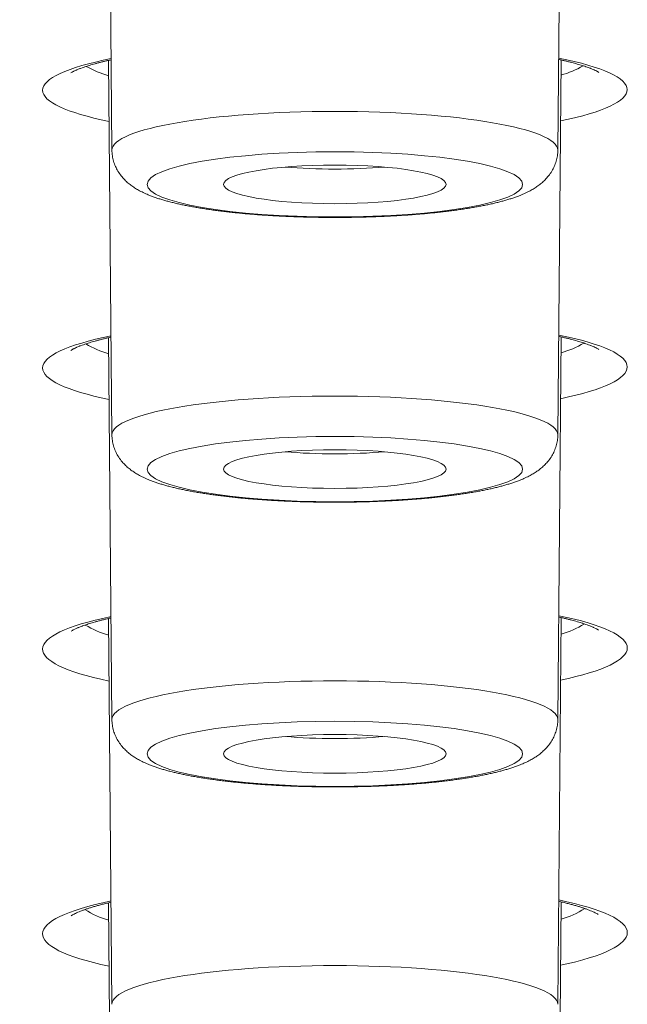
# Model space of a CAD drawing. Units: inches. Extents: x -228 to 1154, y -1050 to 832.
# Drawn here: x -75 to -70, y 598 to 607 of the extents above; entities that cross this region are included whole.
import ezdxf

# ---------------------------------------------------------------- set-up
doc = ezdxf.new("R2010")
doc.units = ezdxf.units.IN
doc.header["$MEASUREMENT"] = 0

msp = doc.modelspace()

# ---------------------------------------------------------------- linework, layer by layer
at = {"lineweight": 18}
for points in [[(-74.4281, 605.5116), (-74.4554, 608.5943)], [(-70.648, 605.5116), (-70.6206, 608.5942)], [(-74.4281, 603.0965), (-74.4562, 606.2725)], [(-70.648, 603.0965), (-70.6198, 606.2764)], [(-74.4281, 600.6815), (-74.4568, 603.9207)], [(-70.648, 600.6815), (-70.6192, 603.9272)], [(-70.648, 598.2665), (-70.6189, 601.5468)], [(-74.4281, 598.2665), (-74.4571, 601.5389)], [(-74.4281, 595.8514), (-74.4571, 599.1271)], [(-70.648, 595.8514), (-70.6189, 599.1351)]]:
    msp.add_lwpolyline(points, dxfattribs=at)
for points in [[(-74.4349, 606.2879), (-74.81, 606.2125), (-75.0156, 606.1174), (-75.0156, 606.0193)], [(-74.6452, 606.2216), (-74.5853, 606.1873), (-74.5214, 606.1607), (-74.4549, 606.1423)], [(-70.0598, 606.0244), (-70.0598, 606.1224), (-70.2656, 606.217), (-70.6411, 606.2916)], [(-70.621, 606.1471), (-70.5549, 606.1656), (-70.4913, 606.1922), (-70.4317, 606.2263)], [(-75.0156, 606.0192), (-75.0156, 605.9226), (-74.8162, 605.8291), (-74.4516, 605.7549)], [(-70.6244, 605.7592), (-70.2593, 605.8342), (-70.0597, 605.9279), (-70.0597, 606.0245)], [(-72.9601, 605.3681), (-72.6944, 605.3451), (-72.3816, 605.3451), (-72.1159, 605.3681)], [(-74.4355, 603.9364), (-74.8104, 603.8597), (-75.0159, 603.7633), (-75.0159, 603.6639)], [(-70.059, 603.6723), (-70.0591, 603.7716), (-70.2649, 603.8674), (-70.6405, 603.9428)], [(-74.6498, 603.8675), (-74.589, 603.8314), (-74.5236, 603.8035), (-74.4554, 603.7846)], [(-70.6205, 603.7921), (-70.5527, 603.8112), (-70.4877, 603.8391), (-70.4271, 603.8751)], [(-75.0159, 603.664), (-75.0159, 603.5661), (-74.8166, 603.4716), (-74.4521, 603.3967)], [(-70.6238, 603.4031), (-70.2587, 603.4793), (-70.059, 603.5744), (-70.059, 603.6723)], [(-72.9601, 602.953), (-72.6944, 602.9299), (-72.3816, 602.9299), (-72.1159, 602.953)], [(-74.4359, 601.5551), (-75.2032, 601.3958), (-75.2101, 601.1661), (-74.4524, 601.0084)], [(-70.0587, 601.2887), (-70.0587, 601.3894), (-70.2646, 601.4864), (-70.6402, 601.5627)], [(-74.6539, 601.4835), (-74.5922, 601.4456), (-74.5255, 601.4165), (-74.4557, 601.397)], [(-70.6203, 601.4057), (-70.5508, 601.4255), (-70.4844, 601.4547), (-70.4229, 601.4926)], [(-70.6236, 601.0158), (-70.2584, 601.0931), (-70.0587, 601.1896), (-70.0587, 601.2888)], [(-72.9601, 600.538), (-72.6944, 600.5149), (-72.3816, 600.5149), (-72.1159, 600.538)], [(-74.4358, 599.1436), (-75.2032, 598.9824), (-75.2101, 598.7498), (-74.4523, 598.5901)], [(-70.0587, 598.8739), (-70.0587, 598.9759), (-70.2646, 599.0742), (-70.6401, 599.1515)], [(-74.6574, 599.0697), (-74.5949, 599.0299), (-74.5269, 598.9995), (-74.4556, 598.9794)], [(-70.6203, 598.9881), (-70.5492, 599.0084), (-70.4815, 599.039), (-70.4192, 599.0788)], [(-70.6236, 598.5974), (-70.2584, 598.6757), (-70.0587, 598.7734), (-70.0587, 598.8738)]]:
    msp.add_open_spline(points, degree=3, dxfattribs=at)
for points, knots in [([(-74.777, 606.1659), (-74.7571, 606.1776), (-74.7535, 606.1794), (-74.75, 606.1811), (-74.7336, 606.1888), (-74.7294, 606.1906), (-74.7252, 606.1924), (-74.7057, 606.2004), (-74.7004, 606.2025), (-74.6951, 606.2044), (-74.6717, 606.213), (-74.6654, 606.2151), (-74.6592, 606.2172), (-74.6526, 606.2195), (-74.6459, 606.2217), (-74.6392, 606.2238), (-74.6321, 606.2261), (-74.625, 606.2283), (-74.6179, 606.2305), (-74.6103, 606.2327), (-74.6028, 606.235), (-74.5952, 606.2372), (-74.5873, 606.2395), (-74.5794, 606.2417), (-74.5714, 606.2439), (-74.5631, 606.2462), (-74.5547, 606.2484), (-74.5464, 606.2506), (-74.5377, 606.2529), (-74.5289, 606.2551), (-74.5202, 606.2573), (-74.5111, 606.2596), (-74.502, 606.2618), (-74.4928, 606.264), (-74.4834, 606.2663), (-74.4739, 606.2685), (-74.4644, 606.2707), (-74.4545, 606.2729), (-74.4447, 606.2751), (-74.4348, 606.2773)], [0, 0, 0, 0, 1, 1, 1, 2, 2, 2, 3, 3, 3, 4, 4, 4, 5, 5, 5, 6, 6, 6, 7, 7, 7, 8, 8, 8, 9, 9, 9, 10, 10, 10, 11, 11, 11, 12, 12, 12, 13, 13, 13, 13]), ([(-70.6412, 606.281), (-70.6314, 606.2789), (-70.6217, 606.2768), (-70.612, 606.2746), (-70.6026, 606.2725), (-70.5932, 606.2703), (-70.5838, 606.2681), (-70.5748, 606.266), (-70.5658, 606.2638), (-70.5568, 606.2616), (-70.5481, 606.2594), (-70.5395, 606.2572), (-70.5308, 606.255), (-70.5226, 606.2529), (-70.5143, 606.2507), (-70.506, 606.2484), (-70.4981, 606.2463), (-70.4903, 606.2441), (-70.4824, 606.2418), (-70.4749, 606.2397), (-70.4674, 606.2375), (-70.4599, 606.2353), (-70.4529, 606.2332), (-70.4458, 606.231), (-70.4387, 606.2288), (-70.4321, 606.2267), (-70.4254, 606.2245), (-70.4188, 606.2223), (-70.4126, 606.2202), (-70.4064, 606.2181), (-70.4002, 606.2159), (-70.3777, 606.2078), (-70.3724, 606.2058), (-70.3671, 606.2037), (-70.3485, 606.1961), (-70.3442, 606.1942), (-70.34, 606.1923), (-70.3243, 606.1851), (-70.3206, 606.1832), (-70.3169, 606.1813), (-70.3003, 606.1718), (-70.2994, 606.1712), (-70.2994, 606.1712)], [0, 0, 0, 0, 1, 1, 1, 2, 2, 2, 3, 3, 3, 4, 4, 4, 5, 5, 5, 6, 6, 6, 7, 7, 7, 8, 8, 8, 9, 9, 9, 10, 10, 10, 11, 11, 11, 12, 12, 12, 13, 13, 13, 14, 14, 14, 14]), ([(-70.6479, 605.512), (-70.6479, 605.6933), (-71.4941, 605.8402), (-72.538, 605.8402), (-73.5818, 605.8402), (-74.428, 605.6933), (-74.428, 605.512)], [0, 0, 0, 0, 1, 1, 1, 2, 2, 2, 2]), ([(-74.4281, 605.5116), (-74.4279, 605.4956), (-74.4267, 605.4795), (-74.4243, 605.4637), (-74.422, 605.448), (-74.4186, 605.4325), (-74.4141, 605.4172), (-74.4098, 605.4023), (-74.4044, 605.3877), (-74.3982, 605.3734), (-74.3921, 605.3597), (-74.3851, 605.3462), (-74.3774, 605.3333), (-74.3688, 605.319), (-74.3593, 605.3052), (-74.3489, 605.2921), (-74.3399, 605.2807), (-74.3302, 605.2698), (-74.3201, 605.2594), (-74.3104, 605.2496), (-74.3004, 605.2403), (-74.2899, 605.2314), (-74.2799, 605.223), (-74.2697, 605.2151), (-74.2591, 605.2075), (-74.249, 605.2002), (-74.2386, 605.1933), (-74.228, 605.1868), (-74.2169, 605.1799), (-74.2055, 605.1733), (-74.194, 605.1671), (-74.1802, 605.1597), (-74.1662, 605.1528), (-74.152, 605.1463), (-74.1378, 605.1397), (-74.1234, 605.1336), (-74.1089, 605.1278), (-74.0987, 605.1237), (-74.0884, 605.1198), (-74.0781, 605.116), (-74.0676, 605.1122), (-74.057, 605.1085), (-74.0464, 605.1049), (-74.0356, 605.1013), (-74.0247, 605.0978), (-74.0138, 605.0944), (-74.0026, 605.091), (-73.9914, 605.0877), (-73.9801, 605.0845), (-73.9686, 605.0812), (-73.9571, 605.078), (-73.9456, 605.075), (-73.9337, 605.0718), (-73.9218, 605.0688), (-73.9099, 605.0659), (-73.8977, 605.0628), (-73.8854, 605.0599), (-73.8731, 605.0571), (-73.8605, 605.0542), (-73.8479, 605.0514), (-73.8352, 605.0487), (-73.8222, 605.046), (-73.8092, 605.0433), (-73.7962, 605.0407), (-73.7828, 605.038), (-73.7694, 605.0355), (-73.756, 605.033), (-73.7423, 605.0304), (-73.7285, 605.0279), (-73.7148, 605.0256), (-73.7006, 605.0231), (-73.6865, 605.0207), (-73.6724, 605.0184), (-73.6579, 605.0161), (-73.6434, 605.0138), (-73.6289, 605.0116), (-73.6141, 605.0094), (-73.5993, 605.0072), (-73.5844, 605.0051), (-73.5693, 605.003), (-73.5541, 605.0009), (-73.5389, 604.9989), (-73.5234, 604.9969), (-73.5079, 604.9949), (-73.4924, 604.993), (-73.4766, 604.9911), (-73.4607, 604.9892), (-73.4449, 604.9874), (-73.4288, 604.9856), (-73.4127, 604.9838), (-73.3965, 604.9821), (-73.3801, 604.9803), (-73.3637, 604.9787), (-73.3473, 604.9771), (-73.3306, 604.9754), (-73.3139, 604.9739), (-73.2972, 604.9724), (-73.2802, 604.9709), (-73.2633, 604.9694), (-73.2463, 604.968), (-73.2291, 604.9666), (-73.2119, 604.9652), (-73.1947, 604.9639), (-73.1773, 604.9626), (-73.1599, 604.9614), (-73.1424, 604.9602), (-73.1248, 604.959), (-73.1072, 604.9578), (-73.0895, 604.9567), (-73.0717, 604.9556), (-73.0539, 604.9546), (-73.036, 604.9536), (-73.018, 604.9526), (-73, 604.9517), (-72.982, 604.9508), (-72.9639, 604.9499), (-72.9457, 604.9491), (-72.9276, 604.9483), (-72.9093, 604.9475), (-72.891, 604.9468), (-72.8727, 604.9462), (-72.8543, 604.9455), (-72.8359, 604.9449), (-72.8174, 604.9443), (-72.7989, 604.9438), (-72.7804, 604.9433), (-72.7619, 604.9428), (-72.7433, 604.9424), (-72.7247, 604.942), (-72.7061, 604.9417), (-72.6875, 604.9414), (-72.6688, 604.9411), (-72.6502, 604.9409), (-72.6315, 604.9406), (-72.6128, 604.9405), (-72.5941, 604.9404), (-72.5754, 604.9402), (-72.5567, 604.9402), (-72.538, 604.9402), (-72.5193, 604.9402), (-72.5006, 604.9402), (-72.4819, 604.9404), (-72.4632, 604.9405), (-72.4445, 604.9406), (-72.4258, 604.9409), (-72.4072, 604.9411), (-72.3885, 604.9414), (-72.3699, 604.9417), (-72.3513, 604.942), (-72.3327, 604.9424), (-72.3141, 604.9428), (-72.2956, 604.9433), (-72.2771, 604.9438), (-72.2586, 604.9443), (-72.2402, 604.9449), (-72.2218, 604.9455), (-72.2034, 604.9462), (-72.1851, 604.9468), (-72.1668, 604.9475), (-72.1485, 604.9483), (-72.1303, 604.9491), (-72.1122, 604.9499), (-72.094, 604.9508), (-72.076, 604.9517), (-72.058, 604.9526), (-72.04, 604.9536), (-72.0222, 604.9546), (-72.0043, 604.9556), (-71.9865, 604.9567), (-71.9689, 604.9578), (-71.9512, 604.959), (-71.9336, 604.9602), (-71.9162, 604.9614), (-71.8987, 604.9626), (-71.8813, 604.9639), (-71.8641, 604.9652), (-71.8469, 604.9666), (-71.8297, 604.968), (-71.8128, 604.9694), (-71.7958, 604.9709), (-71.7789, 604.9724), (-71.7622, 604.9739), (-71.7455, 604.9754), (-71.7288, 604.9771), (-71.7123, 604.9787), (-71.6959, 604.9803), (-71.6795, 604.9821), (-71.6634, 604.9838), (-71.6473, 604.9856), (-71.6311, 604.9874), (-71.6153, 604.9892), (-71.5995, 604.9911), (-71.5837, 604.993), (-71.5681, 604.9949), (-71.5526, 604.9969), (-71.5371, 604.9989), (-71.5219, 605.0009), (-71.5068, 605.003), (-71.4916, 605.0051), (-71.4768, 605.0072), (-71.4619, 605.0094), (-71.4471, 605.0116), (-71.4326, 605.0138), (-71.4181, 605.0161), (-71.4037, 605.0184), (-71.3895, 605.0207), (-71.3754, 605.0231), (-71.3613, 605.0256), (-71.3475, 605.0279), (-71.3337, 605.0304), (-71.32, 605.033), (-71.3066, 605.0355), (-71.2932, 605.038), (-71.2799, 605.0407), (-71.2668, 605.0433), (-71.2538, 605.046), (-71.2408, 605.0487), (-71.2282, 605.0514), (-71.2155, 605.0542), (-71.2029, 605.0571), (-71.1906, 605.0599), (-71.1784, 605.0628), (-71.1661, 605.0659), (-71.1542, 605.0688), (-71.1423, 605.0718), (-71.1305, 605.075), (-71.1189, 605.078), (-71.1074, 605.0812), (-71.0959, 605.0845), (-71.0847, 605.0877), (-71.0734, 605.091), (-71.0623, 605.0944), (-71.0514, 605.0978), (-71.0405, 605.1013), (-71.0296, 605.1049), (-71.019, 605.1085), (-71.0085, 605.1122), (-70.998, 605.116), (-70.9876, 605.1198), (-70.9774, 605.1237), (-70.9671, 605.1278), (-70.9526, 605.1336), (-70.9382, 605.1397), (-70.924, 605.1463), (-70.9098, 605.1528), (-70.8958, 605.1597), (-70.882, 605.1671), (-70.8705, 605.1733), (-70.8591, 605.1799), (-70.848, 605.1868), (-70.8374, 605.1933), (-70.8271, 605.2002), (-70.8169, 605.2075), (-70.8064, 605.2151), (-70.7961, 605.223), (-70.7862, 605.2314), (-70.7757, 605.2403), (-70.7656, 605.2496), (-70.756, 605.2594), (-70.7458, 605.2698), (-70.7361, 605.2807), (-70.7271, 605.2921), (-70.7167, 605.3052), (-70.7072, 605.319), (-70.6986, 605.3333), (-70.6909, 605.3462), (-70.684, 605.3597), (-70.6779, 605.3734), (-70.6716, 605.3877), (-70.6663, 605.4023), (-70.6619, 605.4172), (-70.6575, 605.4325), (-70.6541, 605.448), (-70.6517, 605.4637), (-70.6494, 605.4795), (-70.6481, 605.4956), (-70.648, 605.5116)], [0, 0, 0, 0, 1, 1, 1, 2, 2, 2, 3, 3, 3, 4, 4, 4, 5, 5, 5, 6, 6, 6, 7, 7, 7, 8, 8, 8, 9, 9, 9, 10, 10, 10, 11, 11, 11, 12, 12, 12, 13, 13, 13, 14, 14, 14, 15, 15, 15, 16, 16, 16, 17, 17, 17, 18, 18, 18, 19, 19, 19, 20, 20, 20, 21, 21, 21, 22, 22, 22, 23, 23, 23, 24, 24, 24, 25, 25, 25, 26, 26, 26, 27, 27, 27, 28, 28, 28, 29, 29, 29, 30, 30, 30, 31, 31, 31, 32, 32, 32, 33, 33, 33, 34, 34, 34, 35, 35, 35, 36, 36, 36, 37, 37, 37, 38, 38, 38, 39, 39, 39, 40, 40, 40, 41, 41, 41, 42, 42, 42, 43, 43, 43, 44, 44, 44, 45, 45, 45, 46, 46, 46, 47, 47, 47, 48, 48, 48, 49, 49, 49, 50, 50, 50, 51, 51, 51, 52, 52, 52, 53, 53, 53, 54, 54, 54, 55, 55, 55, 56, 56, 56, 57, 57, 57, 58, 58, 58, 59, 59, 59, 60, 60, 60, 61, 61, 61, 62, 62, 62, 63, 63, 63, 64, 64, 64, 65, 65, 65, 66, 66, 66, 67, 67, 67, 68, 68, 68, 69, 69, 69, 70, 70, 70, 71, 71, 71, 72, 72, 72, 73, 73, 73, 74, 74, 74, 75, 75, 75, 76, 76, 76, 77, 77, 77, 78, 78, 78, 79, 79, 79, 80, 80, 80, 81, 81, 81, 82, 82, 82, 83, 83, 83, 84, 84, 84, 85, 85, 85, 86, 86, 86, 87, 87, 87, 88, 88, 88, 89, 89, 89, 90, 90, 90, 91, 91, 91, 92, 92, 92, 92]), ([(-70.9459, 605.2211), (-70.9459, 605.3738), (-71.6587, 605.4976), (-72.538, 605.4976), (-73.4172, 605.4976), (-74.13, 605.3738), (-74.13, 605.2211), (-74.13, 605.0684), (-73.4172, 604.9447), (-72.538, 604.9447), (-71.6587, 604.9447), (-70.9459, 605.0684), (-70.9459, 605.2211)], [0, 0, 0, 0, 1, 1, 1, 2, 2, 2, 3, 3, 3, 4, 4, 4, 4]), ([(-71.5943, 605.2211), (-71.5943, 605.3116), (-72.0168, 605.385), (-72.538, 605.385), (-73.0592, 605.385), (-73.4817, 605.3116), (-73.4817, 605.2211)], [0, 0, 0, 0, 1, 1, 1, 2, 2, 2, 2]), ([(-73.4817, 605.2211), (-73.4817, 605.1306), (-73.0592, 605.0573), (-72.538, 605.0573), (-72.0168, 605.0573), (-71.5943, 605.1306), (-71.5943, 605.2211)], [0, 0, 0, 0, 1, 1, 1, 2, 2, 2, 2]), ([(-74.776, 603.8129), (-74.7553, 603.8252), (-74.752, 603.8268), (-74.7487, 603.8285), (-74.7331, 603.8359), (-74.7289, 603.8378), (-74.7247, 603.8396), (-74.7053, 603.8477), (-74.7, 603.8497), (-74.6948, 603.8517), (-74.6715, 603.8604), (-74.6653, 603.8626), (-74.6591, 603.8647), (-74.6524, 603.867), (-74.6458, 603.8692), (-74.6391, 603.8713), (-74.6321, 603.8736), (-74.625, 603.8759), (-74.6179, 603.8781), (-74.6104, 603.8804), (-74.6029, 603.8827), (-74.5953, 603.8849), (-74.5874, 603.8872), (-74.5795, 603.8895), (-74.5716, 603.8917), (-74.5633, 603.894), (-74.555, 603.8963), (-74.5466, 603.8985), (-74.5379, 603.9008), (-74.5292, 603.9031), (-74.5205, 603.9053), (-74.5114, 603.9076), (-74.5023, 603.9099), (-74.4932, 603.9121), (-74.4838, 603.9144), (-74.4743, 603.9167), (-74.4649, 603.9189), (-74.4551, 603.9211), (-74.4452, 603.9233), (-74.4354, 603.9256)], [0, 0, 0, 0, 1, 1, 1, 2, 2, 2, 3, 3, 3, 4, 4, 4, 5, 5, 5, 6, 6, 6, 7, 7, 7, 8, 8, 8, 9, 9, 9, 10, 10, 10, 11, 11, 11, 12, 12, 12, 13, 13, 13, 13]), ([(-70.6406, 603.932), (-70.6308, 603.9298), (-70.6211, 603.9277), (-70.6114, 603.9254), (-70.602, 603.9233), (-70.5927, 603.9211), (-70.5833, 603.9189), (-70.5743, 603.9167), (-70.5653, 603.9145), (-70.5563, 603.9123), (-70.5477, 603.9101), (-70.539, 603.9079), (-70.5304, 603.9056), (-70.5221, 603.9035), (-70.5139, 603.9012), (-70.5056, 603.899), (-70.4978, 603.8968), (-70.4899, 603.8946), (-70.4821, 603.8923), (-70.4746, 603.8902), (-70.4671, 603.8879), (-70.4597, 603.8857), (-70.4526, 603.8835), (-70.4455, 603.8813), (-70.4385, 603.8791), (-70.4319, 603.877), (-70.4253, 603.8748), (-70.4186, 603.8726), (-70.4125, 603.8705), (-70.4063, 603.8684), (-70.4001, 603.8662), (-70.3777, 603.8579), (-70.3724, 603.8559), (-70.3672, 603.8538), (-70.3487, 603.8461), (-70.3444, 603.8443), (-70.3402, 603.8424), (-70.3253, 603.8353), (-70.3219, 603.8336), (-70.3185, 603.8318), (-70.3014, 603.8219), (-70.3004, 603.8213), (-70.3004, 603.8213)], [0, 0, 0, 0, 1, 1, 1, 2, 2, 2, 3, 3, 3, 4, 4, 4, 5, 5, 5, 6, 6, 6, 7, 7, 7, 8, 8, 8, 9, 9, 9, 10, 10, 10, 11, 11, 11, 12, 12, 12, 13, 13, 13, 14, 14, 14, 14]), ([(-70.6479, 603.097), (-70.6479, 603.2783), (-71.4941, 603.4252), (-72.538, 603.4252), (-73.5818, 603.4252), (-74.428, 603.2783), (-74.428, 603.097)], [0, 0, 0, 0, 1, 1, 1, 2, 2, 2, 2]), ([(-74.4281, 603.0965), (-74.4279, 603.0805), (-74.4267, 603.0645), (-74.4243, 603.0486), (-74.422, 603.033), (-74.4186, 603.0174), (-74.4141, 603.0022), (-74.4098, 602.9873), (-74.4044, 602.9726), (-74.3982, 602.9584), (-74.3921, 602.9446), (-74.3851, 602.9312), (-74.3774, 602.9183), (-74.3688, 602.9039), (-74.3593, 602.8901), (-74.3489, 602.877), (-74.3399, 602.8656), (-74.3302, 602.8547), (-74.3201, 602.8443), (-74.3104, 602.8346), (-74.3004, 602.8252), (-74.2899, 602.8164), (-74.2799, 602.808), (-74.2697, 602.8), (-74.2591, 602.7924), (-74.249, 602.7852), (-74.2386, 602.7783), (-74.228, 602.7717), (-74.2169, 602.7648), (-74.2055, 602.7583), (-74.194, 602.7521), (-74.1802, 602.7447), (-74.1662, 602.7378), (-74.152, 602.7312), (-74.1378, 602.7247), (-74.1234, 602.7186), (-74.1089, 602.7128), (-74.0987, 602.7087), (-74.0884, 602.7048), (-74.0781, 602.701), (-74.0676, 602.6971), (-74.057, 602.6935), (-74.0464, 602.6899), (-74.0356, 602.6863), (-74.0247, 602.6828), (-74.0138, 602.6794), (-74.0026, 602.6759), (-73.9914, 602.6726), (-73.9801, 602.6694), (-73.9686, 602.6661), (-73.9571, 602.663), (-73.9456, 602.6599), (-73.9337, 602.6568), (-73.9218, 602.6537), (-73.9099, 602.6508), (-73.8977, 602.6478), (-73.8854, 602.6449), (-73.8731, 602.6421), (-73.8605, 602.6392), (-73.8479, 602.6364), (-73.8352, 602.6337), (-73.8222, 602.6309), (-73.8092, 602.6282), (-73.7962, 602.6257), (-73.7828, 602.623), (-73.7694, 602.6204), (-73.756, 602.6179), (-73.7423, 602.6154), (-73.7285, 602.6129), (-73.7148, 602.6105), (-73.7006, 602.6081), (-73.6865, 602.6057), (-73.6724, 602.6034), (-73.6579, 602.6011), (-73.6434, 602.5988), (-73.6289, 602.5966), (-73.6141, 602.5943), (-73.5993, 602.5922), (-73.5844, 602.5901), (-73.5693, 602.5879), (-73.5541, 602.5859), (-73.5389, 602.5839), (-73.5234, 602.5818), (-73.5079, 602.5799), (-73.4924, 602.578), (-73.4766, 602.576), (-73.4607, 602.5741), (-73.4449, 602.5723), (-73.4288, 602.5705), (-73.4127, 602.5687), (-73.3965, 602.567), (-73.3801, 602.5653), (-73.3637, 602.5636), (-73.3473, 602.562), (-73.3306, 602.5604), (-73.3139, 602.5588), (-73.2972, 602.5573), (-73.2802, 602.5558), (-73.2633, 602.5543), (-73.2463, 602.5529), (-73.2291, 602.5515), (-73.2119, 602.5502), (-73.1947, 602.5489), (-73.1773, 602.5476), (-73.1599, 602.5463), (-73.1424, 602.5451), (-73.1248, 602.5439), (-73.1072, 602.5428), (-73.0895, 602.5417), (-73.0717, 602.5406), (-73.0539, 602.5395), (-73.036, 602.5385), (-73.018, 602.5376), (-73, 602.5366), (-72.982, 602.5357), (-72.9639, 602.5349), (-72.9457, 602.534), (-72.9276, 602.5333), (-72.9093, 602.5325), (-72.891, 602.5318), (-72.8727, 602.5311), (-72.8543, 602.5305), (-72.8359, 602.5298), (-72.8174, 602.5293), (-72.7989, 602.5287), (-72.7804, 602.5282), (-72.7619, 602.5278), (-72.7433, 602.5274), (-72.7247, 602.527), (-72.7061, 602.5266), (-72.6875, 602.5263), (-72.6688, 602.526), (-72.6502, 602.5258), (-72.6315, 602.5256), (-72.6128, 602.5254), (-72.5941, 602.5253), (-72.5754, 602.5252), (-72.5567, 602.5251), (-72.538, 602.5251), (-72.5193, 602.5251), (-72.5006, 602.5252), (-72.4819, 602.5253), (-72.4632, 602.5254), (-72.4445, 602.5256), (-72.4258, 602.5258), (-72.4072, 602.526), (-72.3885, 602.5263), (-72.3699, 602.5266), (-72.3513, 602.527), (-72.3327, 602.5274), (-72.3141, 602.5278), (-72.2956, 602.5282), (-72.2771, 602.5287), (-72.2586, 602.5293), (-72.2402, 602.5298), (-72.2218, 602.5305), (-72.2034, 602.5311), (-72.1851, 602.5318), (-72.1668, 602.5325), (-72.1485, 602.5333), (-72.1303, 602.534), (-72.1122, 602.5349), (-72.094, 602.5357), (-72.076, 602.5366), (-72.058, 602.5376), (-72.04, 602.5385), (-72.0222, 602.5395), (-72.0043, 602.5406), (-71.9865, 602.5417), (-71.9689, 602.5428), (-71.9512, 602.5439), (-71.9336, 602.5451), (-71.9162, 602.5463), (-71.8987, 602.5476), (-71.8813, 602.5489), (-71.8641, 602.5502), (-71.8469, 602.5515), (-71.8297, 602.5529), (-71.8128, 602.5543), (-71.7958, 602.5558), (-71.7789, 602.5573), (-71.7622, 602.5588), (-71.7455, 602.5604), (-71.7288, 602.562), (-71.7123, 602.5636), (-71.6959, 602.5653), (-71.6795, 602.567), (-71.6634, 602.5687), (-71.6473, 602.5705), (-71.6311, 602.5723), (-71.6153, 602.5741), (-71.5995, 602.576), (-71.5837, 602.578), (-71.5681, 602.5799), (-71.5526, 602.5818), (-71.5371, 602.5839), (-71.5219, 602.5859), (-71.5068, 602.5879), (-71.4916, 602.5901), (-71.4768, 602.5922), (-71.4619, 602.5943), (-71.4471, 602.5966), (-71.4326, 602.5988), (-71.4181, 602.6011), (-71.4037, 602.6034), (-71.3895, 602.6057), (-71.3754, 602.6081), (-71.3613, 602.6105), (-71.3475, 602.6129), (-71.3337, 602.6154), (-71.32, 602.6179), (-71.3066, 602.6204), (-71.2932, 602.623), (-71.2799, 602.6257), (-71.2668, 602.6282), (-71.2538, 602.6309), (-71.2408, 602.6337), (-71.2282, 602.6364), (-71.2155, 602.6392), (-71.2029, 602.6421), (-71.1906, 602.6449), (-71.1784, 602.6478), (-71.1661, 602.6508), (-71.1542, 602.6537), (-71.1423, 602.6568), (-71.1305, 602.6599), (-71.1189, 602.663), (-71.1074, 602.6661), (-71.0959, 602.6694), (-71.0847, 602.6726), (-71.0734, 602.6759), (-71.0623, 602.6794), (-71.0514, 602.6828), (-71.0405, 602.6863), (-71.0296, 602.6899), (-71.019, 602.6935), (-71.0085, 602.6971), (-70.998, 602.701), (-70.9876, 602.7048), (-70.9774, 602.7087), (-70.9671, 602.7128), (-70.9526, 602.7186), (-70.9382, 602.7247), (-70.924, 602.7312), (-70.9098, 602.7378), (-70.8958, 602.7447), (-70.882, 602.7521), (-70.8705, 602.7583), (-70.8591, 602.7648), (-70.848, 602.7717), (-70.8374, 602.7783), (-70.8271, 602.7852), (-70.8169, 602.7924), (-70.8064, 602.8), (-70.7961, 602.808), (-70.7862, 602.8164), (-70.7757, 602.8252), (-70.7656, 602.8346), (-70.756, 602.8443), (-70.7458, 602.8547), (-70.7361, 602.8656), (-70.7271, 602.877), (-70.7167, 602.8901), (-70.7072, 602.9039), (-70.6986, 602.9183), (-70.6909, 602.9312), (-70.684, 602.9446), (-70.6779, 602.9584), (-70.6716, 602.9726), (-70.6663, 602.9873), (-70.6619, 603.0022), (-70.6575, 603.0174), (-70.6541, 603.033), (-70.6517, 603.0486), (-70.6494, 603.0645), (-70.6481, 603.0805), (-70.648, 603.0965)], [0, 0, 0, 0, 1, 1, 1, 2, 2, 2, 3, 3, 3, 4, 4, 4, 5, 5, 5, 6, 6, 6, 7, 7, 7, 8, 8, 8, 9, 9, 9, 10, 10, 10, 11, 11, 11, 12, 12, 12, 13, 13, 13, 14, 14, 14, 15, 15, 15, 16, 16, 16, 17, 17, 17, 18, 18, 18, 19, 19, 19, 20, 20, 20, 21, 21, 21, 22, 22, 22, 23, 23, 23, 24, 24, 24, 25, 25, 25, 26, 26, 26, 27, 27, 27, 28, 28, 28, 29, 29, 29, 30, 30, 30, 31, 31, 31, 32, 32, 32, 33, 33, 33, 34, 34, 34, 35, 35, 35, 36, 36, 36, 37, 37, 37, 38, 38, 38, 39, 39, 39, 40, 40, 40, 41, 41, 41, 42, 42, 42, 43, 43, 43, 44, 44, 44, 45, 45, 45, 46, 46, 46, 47, 47, 47, 48, 48, 48, 49, 49, 49, 50, 50, 50, 51, 51, 51, 52, 52, 52, 53, 53, 53, 54, 54, 54, 55, 55, 55, 56, 56, 56, 57, 57, 57, 58, 58, 58, 59, 59, 59, 60, 60, 60, 61, 61, 61, 62, 62, 62, 63, 63, 63, 64, 64, 64, 65, 65, 65, 66, 66, 66, 67, 67, 67, 68, 68, 68, 69, 69, 69, 70, 70, 70, 71, 71, 71, 72, 72, 72, 73, 73, 73, 74, 74, 74, 75, 75, 75, 76, 76, 76, 77, 77, 77, 78, 78, 78, 79, 79, 79, 80, 80, 80, 81, 81, 81, 82, 82, 82, 83, 83, 83, 84, 84, 84, 85, 85, 85, 86, 86, 86, 87, 87, 87, 88, 88, 88, 89, 89, 89, 90, 90, 90, 91, 91, 91, 92, 92, 92, 92]), ([(-70.9459, 602.8061), (-70.9459, 602.9588), (-71.6587, 603.0826), (-72.538, 603.0826), (-73.4172, 603.0826), (-74.13, 602.9588), (-74.13, 602.8061), (-74.13, 602.6534), (-73.4172, 602.5297), (-72.538, 602.5297), (-71.6587, 602.5297), (-70.9459, 602.6534), (-70.9459, 602.8061)], [0, 0, 0, 0, 1, 1, 1, 2, 2, 2, 3, 3, 3, 4, 4, 4, 4]), ([(-71.5943, 602.8061), (-71.5943, 602.8966), (-72.0168, 602.97), (-72.538, 602.97), (-73.0592, 602.97), (-73.4817, 602.8966), (-73.4817, 602.8061)], [0, 0, 0, 0, 1, 1, 1, 2, 2, 2, 2]), ([(-73.4817, 602.8061), (-73.4817, 602.7156), (-73.0592, 602.6423), (-72.538, 602.6423), (-72.0168, 602.6423), (-71.5943, 602.7156), (-71.5943, 602.8061)], [0, 0, 0, 0, 1, 1, 1, 2, 2, 2, 2]), ([(-74.7748, 601.43), (-74.7628, 601.4377), (-74.7595, 601.4395), (-74.7563, 601.4413), (-74.7437, 601.4477), (-74.7401, 601.4495), (-74.7365, 601.4512), (-74.7193, 601.4589), (-74.7146, 601.4609), (-74.7099, 601.4628), (-74.6886, 601.4713), (-74.6829, 601.4735), (-74.6772, 601.4756), (-74.671, 601.4778), (-74.6649, 601.48), (-74.6587, 601.4822), (-74.6521, 601.4845), (-74.6455, 601.4867), (-74.6388, 601.4889), (-74.6318, 601.4912), (-74.6247, 601.4935), (-74.6177, 601.4957), (-74.6102, 601.4981), (-74.6027, 601.5004), (-74.5952, 601.5026), (-74.5873, 601.505), (-74.5794, 601.5073), (-74.5715, 601.5095), (-74.5633, 601.5119), (-74.555, 601.5142), (-74.5467, 601.5164), (-74.538, 601.5188), (-74.5293, 601.5211), (-74.5206, 601.5233), (-74.5115, 601.5257), (-74.5025, 601.5279), (-74.4934, 601.5302), (-74.484, 601.5325), (-74.4745, 601.5348), (-74.4651, 601.537), (-74.4553, 601.5393), (-74.4455, 601.5416), (-74.4357, 601.5438)], [0, 0, 0, 0, 1, 1, 1, 2, 2, 2, 3, 3, 3, 4, 4, 4, 5, 5, 5, 6, 6, 6, 7, 7, 7, 8, 8, 8, 9, 9, 9, 10, 10, 10, 11, 11, 11, 12, 12, 12, 13, 13, 13, 14, 14, 14, 14]), ([(-70.6403, 601.5516), (-70.6305, 601.5494), (-70.6208, 601.5472), (-70.6111, 601.545), (-70.6018, 601.5428), (-70.5924, 601.5406), (-70.5831, 601.5383), (-70.5741, 601.5362), (-70.5651, 601.5339), (-70.5561, 601.5317), (-70.5475, 601.5295), (-70.5388, 601.5272), (-70.5302, 601.5249), (-70.522, 601.5227), (-70.5137, 601.5205), (-70.5055, 601.5182), (-70.4976, 601.516), (-70.4898, 601.5138), (-70.482, 601.5115), (-70.4745, 601.5093), (-70.4671, 601.5071), (-70.4596, 601.5048), (-70.4526, 601.5026), (-70.4456, 601.5004), (-70.4385, 601.4981), (-70.4319, 601.496), (-70.4253, 601.4938), (-70.4188, 601.4915), (-70.4126, 601.4894), (-70.4064, 601.4872), (-70.4003, 601.485), (-70.378, 601.4767), (-70.3727, 601.4746), (-70.3675, 601.4725), (-70.3491, 601.4648), (-70.3449, 601.4629), (-70.3407, 601.461), (-70.3266, 601.4543), (-70.3235, 601.4527), (-70.3205, 601.4511), (-70.3027, 601.4407), (-70.3017, 601.4401), (-70.3017, 601.4401)], [0, 0, 0, 0, 1, 1, 1, 2, 2, 2, 3, 3, 3, 4, 4, 4, 5, 5, 5, 6, 6, 6, 7, 7, 7, 8, 8, 8, 9, 9, 9, 10, 10, 10, 11, 11, 11, 12, 12, 12, 13, 13, 13, 14, 14, 14, 14]), ([(-70.6479, 600.682), (-70.6479, 600.8633), (-71.4941, 601.0102), (-72.538, 601.0102), (-73.5818, 601.0102), (-74.428, 600.8633), (-74.428, 600.682)], [0, 0, 0, 0, 1, 1, 1, 2, 2, 2, 2]), ([(-74.4281, 600.6815), (-74.4279, 600.6655), (-74.4267, 600.6494), (-74.4243, 600.6336), (-74.422, 600.6179), (-74.4186, 600.6024), (-74.4141, 600.5871), (-74.4098, 600.5722), (-74.4044, 600.5576), (-74.3982, 600.5433), (-74.3921, 600.5296), (-74.3851, 600.5162), (-74.3774, 600.5032), (-74.3688, 600.4889), (-74.3593, 600.4751), (-74.3489, 600.462), (-74.3399, 600.4506), (-74.3302, 600.4397), (-74.3201, 600.4293), (-74.3104, 600.4195), (-74.3004, 600.4102), (-74.2899, 600.4013), (-74.2799, 600.3929), (-74.2697, 600.385), (-74.2591, 600.3774), (-74.249, 600.3701), (-74.2386, 600.3632), (-74.228, 600.3567), (-74.2169, 600.3498), (-74.2055, 600.3433), (-74.194, 600.3371), (-74.1802, 600.3297), (-74.1662, 600.3227), (-74.152, 600.3162), (-74.1378, 600.3097), (-74.1234, 600.3035), (-74.1089, 600.2977), (-74.0987, 600.2936), (-74.0884, 600.2897), (-74.0781, 600.2859), (-74.0676, 600.2821), (-74.057, 600.2784), (-74.0464, 600.2749), (-74.0356, 600.2712), (-74.0247, 600.2677), (-74.0138, 600.2644), (-74.0026, 600.2609), (-73.9914, 600.2576), (-73.9801, 600.2544), (-73.9686, 600.2511), (-73.9571, 600.2479), (-73.9456, 600.2449), (-73.9337, 600.2417), (-73.9218, 600.2387), (-73.9099, 600.2358), (-73.8977, 600.2328), (-73.8854, 600.2298), (-73.8731, 600.227), (-73.8605, 600.2241), (-73.8479, 600.2214), (-73.8352, 600.2186), (-73.8222, 600.2159), (-73.8092, 600.2132), (-73.7962, 600.2106), (-73.7828, 600.2079), (-73.7694, 600.2054), (-73.756, 600.2029), (-73.7423, 600.2003), (-73.7285, 600.1979), (-73.7148, 600.1955), (-73.7006, 600.193), (-73.6865, 600.1906), (-73.6724, 600.1884), (-73.6579, 600.186), (-73.6434, 600.1837), (-73.6289, 600.1815), (-73.6141, 600.1793), (-73.5993, 600.1771), (-73.5844, 600.175), (-73.5693, 600.1729), (-73.5541, 600.1708), (-73.5389, 600.1688), (-73.5234, 600.1668), (-73.5079, 600.1648), (-73.4924, 600.1629), (-73.4766, 600.161), (-73.4607, 600.1591), (-73.4449, 600.1573), (-73.4288, 600.1555), (-73.4127, 600.1537), (-73.3965, 600.152), (-73.3801, 600.1503), (-73.3637, 600.1486), (-73.3473, 600.147), (-73.3306, 600.1454), (-73.3139, 600.1438), (-73.2972, 600.1423), (-73.2802, 600.1408), (-73.2633, 600.1393), (-73.2463, 600.1379), (-73.2291, 600.1365), (-73.2119, 600.1351), (-73.1947, 600.1338), (-73.1773, 600.1325), (-73.1599, 600.1313), (-73.1424, 600.1301), (-73.1248, 600.1289), (-73.1072, 600.1277), (-73.0895, 600.1266), (-73.0717, 600.1255), (-73.0539, 600.1245), (-73.036, 600.1235), (-73.018, 600.1225), (-73, 600.1216), (-72.982, 600.1207), (-72.9639, 600.1198), (-72.9457, 600.119), (-72.9276, 600.1182), (-72.9093, 600.1174), (-72.891, 600.1167), (-72.8727, 600.1161), (-72.8543, 600.1154), (-72.8359, 600.1148), (-72.8174, 600.1142), (-72.7989, 600.1137), (-72.7804, 600.1132), (-72.7619, 600.1128), (-72.7433, 600.1123), (-72.7247, 600.1119), (-72.7061, 600.1116), (-72.6875, 600.1113), (-72.6688, 600.111), (-72.6502, 600.1108), (-72.6315, 600.1105), (-72.6128, 600.1104), (-72.5941, 600.1103), (-72.5754, 600.1102), (-72.5567, 600.1101), (-72.538, 600.1101), (-72.5193, 600.1101), (-72.5006, 600.1102), (-72.4819, 600.1103), (-72.4632, 600.1104), (-72.4445, 600.1105), (-72.4258, 600.1108), (-72.4072, 600.111), (-72.3885, 600.1113), (-72.3699, 600.1116), (-72.3513, 600.1119), (-72.3327, 600.1123), (-72.3141, 600.1128), (-72.2956, 600.1132), (-72.2771, 600.1137), (-72.2586, 600.1142), (-72.2402, 600.1148), (-72.2218, 600.1154), (-72.2034, 600.1161), (-72.1851, 600.1167), (-72.1668, 600.1174), (-72.1485, 600.1182), (-72.1303, 600.119), (-72.1122, 600.1198), (-72.094, 600.1207), (-72.076, 600.1216), (-72.058, 600.1225), (-72.04, 600.1235), (-72.0222, 600.1245), (-72.0043, 600.1255), (-71.9865, 600.1266), (-71.9689, 600.1277), (-71.9512, 600.1289), (-71.9336, 600.1301), (-71.9162, 600.1313), (-71.8987, 600.1325), (-71.8813, 600.1338), (-71.8641, 600.1351), (-71.8469, 600.1365), (-71.8297, 600.1379), (-71.8128, 600.1393), (-71.7958, 600.1408), (-71.7789, 600.1423), (-71.7622, 600.1438), (-71.7455, 600.1454), (-71.7288, 600.147), (-71.7123, 600.1486), (-71.6959, 600.1503), (-71.6795, 600.152), (-71.6634, 600.1537), (-71.6473, 600.1555), (-71.6311, 600.1573), (-71.6153, 600.1591), (-71.5995, 600.161), (-71.5837, 600.1629), (-71.5681, 600.1648), (-71.5526, 600.1668), (-71.5371, 600.1688), (-71.5219, 600.1708), (-71.5068, 600.1729), (-71.4916, 600.175), (-71.4768, 600.1771), (-71.4619, 600.1793), (-71.4471, 600.1815), (-71.4326, 600.1837), (-71.4181, 600.186), (-71.4037, 600.1884), (-71.3895, 600.1906), (-71.3754, 600.193), (-71.3613, 600.1955), (-71.3475, 600.1979), (-71.3337, 600.2003), (-71.32, 600.2029), (-71.3066, 600.2054), (-71.2932, 600.2079), (-71.2799, 600.2106), (-71.2668, 600.2132), (-71.2538, 600.2159), (-71.2408, 600.2186), (-71.2282, 600.2214), (-71.2155, 600.2241), (-71.2029, 600.227), (-71.1906, 600.2298), (-71.1784, 600.2328), (-71.1661, 600.2358), (-71.1542, 600.2387), (-71.1423, 600.2417), (-71.1305, 600.2449), (-71.1189, 600.2479), (-71.1074, 600.2511), (-71.0959, 600.2544), (-71.0847, 600.2576), (-71.0734, 600.2609), (-71.0623, 600.2644), (-71.0514, 600.2677), (-71.0405, 600.2712), (-71.0296, 600.2749), (-71.019, 600.2784), (-71.0085, 600.2821), (-70.998, 600.2859), (-70.9876, 600.2897), (-70.9774, 600.2936), (-70.9671, 600.2977), (-70.9526, 600.3035), (-70.9382, 600.3097), (-70.924, 600.3162), (-70.9098, 600.3227), (-70.8958, 600.3297), (-70.882, 600.3371), (-70.8705, 600.3433), (-70.8591, 600.3498), (-70.848, 600.3567), (-70.8374, 600.3632), (-70.8271, 600.3701), (-70.8169, 600.3774), (-70.8064, 600.385), (-70.7961, 600.3929), (-70.7862, 600.4013), (-70.7757, 600.4102), (-70.7656, 600.4195), (-70.756, 600.4293), (-70.7458, 600.4397), (-70.7361, 600.4506), (-70.7271, 600.462), (-70.7167, 600.4751), (-70.7072, 600.4889), (-70.6986, 600.5032), (-70.6909, 600.5162), (-70.684, 600.5296), (-70.6779, 600.5433), (-70.6716, 600.5576), (-70.6663, 600.5722), (-70.6619, 600.5871), (-70.6575, 600.6024), (-70.6541, 600.6179), (-70.6517, 600.6336), (-70.6494, 600.6494), (-70.6481, 600.6655), (-70.648, 600.6815)], [0, 0, 0, 0, 1, 1, 1, 2, 2, 2, 3, 3, 3, 4, 4, 4, 5, 5, 5, 6, 6, 6, 7, 7, 7, 8, 8, 8, 9, 9, 9, 10, 10, 10, 11, 11, 11, 12, 12, 12, 13, 13, 13, 14, 14, 14, 15, 15, 15, 16, 16, 16, 17, 17, 17, 18, 18, 18, 19, 19, 19, 20, 20, 20, 21, 21, 21, 22, 22, 22, 23, 23, 23, 24, 24, 24, 25, 25, 25, 26, 26, 26, 27, 27, 27, 28, 28, 28, 29, 29, 29, 30, 30, 30, 31, 31, 31, 32, 32, 32, 33, 33, 33, 34, 34, 34, 35, 35, 35, 36, 36, 36, 37, 37, 37, 38, 38, 38, 39, 39, 39, 40, 40, 40, 41, 41, 41, 42, 42, 42, 43, 43, 43, 44, 44, 44, 45, 45, 45, 46, 46, 46, 47, 47, 47, 48, 48, 48, 49, 49, 49, 50, 50, 50, 51, 51, 51, 52, 52, 52, 53, 53, 53, 54, 54, 54, 55, 55, 55, 56, 56, 56, 57, 57, 57, 58, 58, 58, 59, 59, 59, 60, 60, 60, 61, 61, 61, 62, 62, 62, 63, 63, 63, 64, 64, 64, 65, 65, 65, 66, 66, 66, 67, 67, 67, 68, 68, 68, 69, 69, 69, 70, 70, 70, 71, 71, 71, 72, 72, 72, 73, 73, 73, 74, 74, 74, 75, 75, 75, 76, 76, 76, 77, 77, 77, 78, 78, 78, 79, 79, 79, 80, 80, 80, 81, 81, 81, 82, 82, 82, 83, 83, 83, 84, 84, 84, 85, 85, 85, 86, 86, 86, 87, 87, 87, 88, 88, 88, 89, 89, 89, 90, 90, 90, 91, 91, 91, 92, 92, 92, 92]), ([(-70.9459, 600.3911), (-70.9459, 600.5438), (-71.6587, 600.6676), (-72.538, 600.6676), (-73.4172, 600.6676), (-74.13, 600.5438), (-74.13, 600.3911), (-74.13, 600.2384), (-73.4172, 600.1147), (-72.538, 600.1147), (-71.6587, 600.1147), (-70.9459, 600.2384), (-70.9459, 600.3911)], [0, 0, 0, 0, 1, 1, 1, 2, 2, 2, 3, 3, 3, 4, 4, 4, 4]), ([(-71.5943, 600.3911), (-71.5943, 600.4816), (-72.0168, 600.555), (-72.538, 600.555), (-73.0592, 600.555), (-73.4817, 600.4816), (-73.4817, 600.3911)], [0, 0, 0, 0, 1, 1, 1, 2, 2, 2, 2]), ([(-73.4817, 600.3911), (-73.4817, 600.3006), (-73.0592, 600.2272), (-72.538, 600.2272), (-72.0168, 600.2272), (-71.5943, 600.3006), (-71.5943, 600.3911)], [0, 0, 0, 0, 1, 1, 1, 2, 2, 2, 2]), ([(-74.7731, 599.0174), (-74.7554, 599.0284), (-74.7507, 599.0309), (-74.746, 599.0333), (-74.7402, 599.0362), (-74.7343, 599.0391), (-74.7283, 599.0418), (-74.7212, 599.045), (-74.714, 599.0482), (-74.7067, 599.0512), (-74.698, 599.0548), (-74.6893, 599.0582), (-74.6805, 599.0615), (-74.6723, 599.0646), (-74.664, 599.0676), (-74.6557, 599.0706), (-74.6473, 599.0735), (-74.6388, 599.0764), (-74.6302, 599.0792), (-74.6211, 599.0822), (-74.6119, 599.0851), (-74.6026, 599.088), (-74.5928, 599.091), (-74.5829, 599.094), (-74.573, 599.0968), (-74.5625, 599.0999), (-74.552, 599.1028), (-74.5415, 599.1057), (-74.5303, 599.1087), (-74.5192, 599.1116), (-74.508, 599.1145), (-74.4963, 599.1175), (-74.4845, 599.1205), (-74.4727, 599.1233), (-74.4604, 599.1263), (-74.4481, 599.1292), (-74.4357, 599.132)], [0, 0, 0, 0, 1, 1, 1, 2, 2, 2, 3, 3, 3, 4, 4, 4, 5, 5, 5, 6, 6, 6, 7, 7, 7, 8, 8, 8, 9, 9, 9, 10, 10, 10, 11, 11, 11, 12, 12, 12, 12]), ([(-70.6402, 599.14), (-70.6279, 599.1371), (-70.6156, 599.1343), (-70.6033, 599.1314), (-70.5916, 599.1286), (-70.5799, 599.1258), (-70.5682, 599.1228), (-70.557, 599.12), (-70.5459, 599.1171), (-70.5348, 599.1141), (-70.5243, 599.1113), (-70.5138, 599.1084), (-70.5033, 599.1054), (-70.4934, 599.1026), (-70.4835, 599.0997), (-70.4737, 599.0968), (-70.4645, 599.094), (-70.4553, 599.0911), (-70.4461, 599.0881), (-70.4376, 599.0854), (-70.4291, 599.0826), (-70.4206, 599.0796), (-70.4125, 599.0768), (-70.4043, 599.0739), (-70.3962, 599.0709), (-70.3873, 599.0676), (-70.3786, 599.0642), (-70.3698, 599.0606), (-70.3625, 599.0576), (-70.3552, 599.0545), (-70.348, 599.0513), (-70.342, 599.0486), (-70.336, 599.0457), (-70.3301, 599.0428), (-70.3124, 599.0333), (-70.3087, 599.0312), (-70.3051, 599.0287)], [0, 0, 0, 0, 1, 1, 1, 2, 2, 2, 3, 3, 3, 4, 4, 4, 5, 5, 5, 6, 6, 6, 7, 7, 7, 8, 8, 8, 9, 9, 9, 10, 10, 10, 11, 11, 11, 12, 12, 12, 12]), ([(-70.6479, 598.2669), (-70.6479, 598.4482), (-71.4941, 598.5951), (-72.538, 598.5951), (-73.5818, 598.5951), (-74.428, 598.4482), (-74.428, 598.2669)], [0, 0, 0, 0, 1, 1, 1, 2, 2, 2, 2])]:
    msp.add_open_spline(points, degree=3, knots=knots, dxfattribs=at)

doc.saveas('drawing.dxf')
